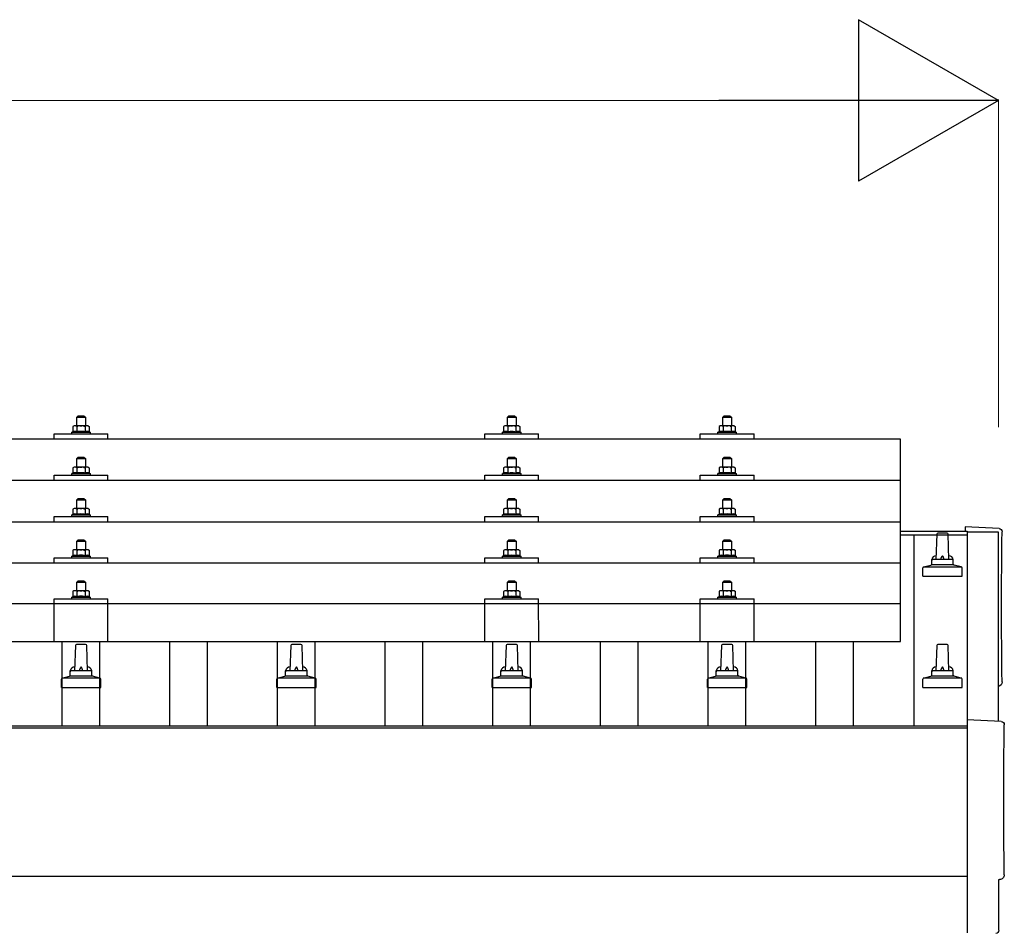
# Model space of a CAD drawing. Units: millimetres. Extents: x 0 to 25230, y 0 to 17820.
# Drawn here: x 5210 to 6124, y 5717 to 6563 of the extents above; entities that cross this region are included whole.
import ezdxf

# ---------------------------------------------------------------- set-up
doc = ezdxf.new("R2010")
doc.units = ezdxf.units.MM
for name, color, linetype, lineweight in [('YKK_13', 4, 'Continuous', 30), ('YKK_A1', 4, 'Continuous', 30), ('YKK_D', 6, 'Continuous', 13)]:
    doc.layers.add(name, color=color, linetype=linetype, lineweight=lineweight)

msp = doc.modelspace()

# ---------------------------------------------------------------- linework, layer by layer
at = {"layer": 'YKK_13'}
for p, q in [((5263.56, 6194.92), (5262.56, 6193.92)), ((5262.56, 6193.92), (5270.56, 6193.92)), ((5262.56, 6185.92), (5262.56, 6193.92)), ((5269.56, 6194.92), (5263.56, 6194.92)), ((5269.56, 6194.92), (5270.56, 6193.92)), ((5270.56, 6193.92), (5270.56, 6185.92)), ((5663.56, 6194.89), (5662.56, 6193.89)), ((5662.56, 6193.89), (5670.56, 6193.89)), ((5662.56, 6185.89), (5662.56, 6193.89)), ((5669.56, 6194.89), (5663.56, 6194.89)), ((5669.56, 6194.89), (5670.56, 6193.89)), ((5670.56, 6193.89), (5670.56, 6185.89)), ((5863.56, 6194.92), (5862.56, 6193.92)), ((5862.56, 6193.92), (5870.56, 6193.92)), ((5862.56, 6185.92), (5862.56, 6193.92)), ((5869.56, 6194.92), (5863.56, 6194.92)), ((5869.56, 6194.92), (5870.56, 6193.92)), ((5870.56, 6193.92), (5870.56, 6185.92)), ((5260.06, 6185.92), (5259.05, 6185.34)), ((5259.67, 6185.67), (5259.05, 6185.34)), ((5259.05, 6185.34), (5259.05, 6180.33)), ((5273.06, 6185.92), (5260.06, 6185.92)), ((5262.81, 6185.34), (5262.17, 6185.67)), ((5262.81, 6185.34), (5263.52, 6185.53)), ((5262.81, 6185.34), (5262.81, 6180.33)), ((5265.47, 6185.88), (5266.56, 6185.92)), ((5266.56, 6185.92), (5267.33, 6185.9)), ((5269.28, 6185.61), (5270.31, 6185.34)), ((5270.31, 6185.34), (5270.94, 6185.67)), ((5270.31, 6185.34), (5270.31, 6180.33)), ((5273.06, 6185.92), (5274.06, 6185.34)), ((5273.45, 6185.67), (5274.06, 6185.34)), ((5274.06, 6185.34), (5274.06, 6180.33)), ((5660.06, 6185.89), (5659.05, 6185.31)), ((5659.67, 6185.63), (5659.05, 6185.31)), ((5659.05, 6185.31), (5659.05, 6180.3)), ((5673.06, 6185.89), (5660.06, 6185.89)), ((5662.81, 6185.31), (5662.17, 6185.63)), ((5662.81, 6185.31), (5663.52, 6185.5)), ((5662.81, 6185.31), (5662.81, 6180.3)), ((5665.47, 6185.84), (5666.56, 6185.89)), ((5666.56, 6185.89), (5667.33, 6185.87)), ((5669.28, 6185.58), (5670.31, 6185.31)), ((5670.31, 6185.31), (5670.94, 6185.63)), ((5670.31, 6185.31), (5670.31, 6180.3)), ((5673.06, 6185.89), (5674.06, 6185.31)), ((5673.45, 6185.63), (5674.06, 6185.31)), ((5674.06, 6185.31), (5674.06, 6180.3)), ((5860.06, 6185.92), (5859.05, 6185.34)), ((5859.67, 6185.67), (5859.05, 6185.34)), ((5859.05, 6185.34), (5859.05, 6180.33)), ((5873.06, 6185.92), (5860.06, 6185.92)), ((5862.81, 6185.34), (5862.17, 6185.67)), ((5862.81, 6185.34), (5863.52, 6185.53)), ((5862.81, 6185.34), (5862.81, 6180.33)), ((5865.47, 6185.88), (5866.56, 6185.92)), ((5866.56, 6185.92), (5867.33, 6185.9)), ((5869.28, 6185.61), (5870.31, 6185.34)), ((5870.31, 6185.34), (5870.94, 6185.67)), ((5870.31, 6185.34), (5870.31, 6180.33)), ((5873.06, 6185.92), (5874.06, 6185.34)), ((5873.45, 6185.67), (5874.06, 6185.34)), ((5874.06, 6185.34), (5874.06, 6180.33)), ((6027.56, 6173.39), (4305.56, 6173.39)), ((5241.56, 6173.39), (5241.56, 6178.42)), ((5241.56, 6178.42), (5291.56, 6178.42)), ((5259.05, 6180.33), (5258.06, 6179.92)), ((5258.06, 6178.42), (5258.06, 6179.92)), ((5258.06, 6179.92), (5275.06, 6179.92)), ((5259.61, 6180.54), (5259.05, 6180.33)), ((5262.81, 6180.33), (5262.3, 6180.53)), ((5262.81, 6180.33), (5263.58, 6180.48)), ((5269.47, 6180.49), (5270.31, 6180.33)), ((5270.31, 6180.33), (5270.82, 6180.53)), ((5273.51, 6180.54), (5274.06, 6180.33)), ((5274.06, 6180.33), (5275.06, 6179.92)), ((5275.06, 6179.92), (5275.06, 6178.42)), ((5291.56, 6173.39), (5291.56, 6178.42)), ((5641.56, 6173.39), (5641.56, 6178.42)), ((5641.56, 6178.42), (5691.56, 6178.42)), ((5659.05, 6180.3), (5658.06, 6179.89)), ((5658.06, 6178.39), (5658.06, 6179.89)), ((5658.06, 6179.89), (5675.06, 6179.89)), ((5659.61, 6180.51), (5659.05, 6180.3)), ((5662.81, 6180.3), (5662.3, 6180.49)), ((5662.81, 6180.3), (5663.58, 6180.45)), ((5669.47, 6180.46), (5670.31, 6180.3)), ((5670.31, 6180.3), (5670.82, 6180.49)), ((5673.51, 6180.51), (5674.06, 6180.3)), ((5674.06, 6180.3), (5675.06, 6179.89)), ((5675.06, 6179.89), (5675.06, 6178.39)), ((5691.56, 6173.39), (5691.56, 6178.42)), ((5841.56, 6173.39), (5841.56, 6178.42)), ((5841.56, 6178.42), (5891.56, 6178.42)), ((5859.05, 6180.33), (5858.06, 6179.92)), ((5858.06, 6178.42), (5858.06, 6179.92)), ((5858.06, 6179.92), (5875.06, 6179.92)), ((5859.61, 6180.54), (5859.05, 6180.33)), ((5862.81, 6180.33), (5862.3, 6180.53)), ((5862.81, 6180.33), (5863.58, 6180.48)), ((5869.47, 6180.49), (5870.31, 6180.33)), ((5870.31, 6180.33), (5870.82, 6180.53)), ((5873.51, 6180.54), (5874.06, 6180.33)), ((5874.06, 6180.33), (5875.06, 6179.92)), ((5875.06, 6179.92), (5875.06, 6178.42)), ((5891.56, 6173.39), (5891.56, 6178.42)), ((6027.56, 5985.52), (6027.56, 6173.39)), ((5263.56, 6156.5), (5262.56, 6155.5)), ((5262.56, 6155.5), (5270.56, 6155.5)), ((5262.56, 6147.5), (5262.56, 6155.5)), ((5269.56, 6156.5), (5263.56, 6156.5)), ((5269.56, 6156.5), (5270.56, 6155.5)), ((5270.56, 6155.5), (5270.56, 6147.5)), ((5663.56, 6156.47), (5662.56, 6155.47)), ((5662.56, 6155.47), (5670.56, 6155.47)), ((5662.56, 6147.47), (5662.56, 6155.47)), ((5669.56, 6156.47), (5663.56, 6156.47)), ((5669.56, 6156.47), (5670.56, 6155.47)), ((5670.56, 6155.47), (5670.56, 6147.47)), ((5863.56, 6156.5), (5862.56, 6155.5)), ((5862.56, 6155.5), (5870.56, 6155.5)), ((5862.56, 6147.5), (5862.56, 6155.5)), ((5869.56, 6156.5), (5863.56, 6156.5)), ((5869.56, 6156.5), (5870.56, 6155.5)), ((5870.56, 6155.5), (5870.56, 6147.5)), ((5260.06, 6147.5), (5259.05, 6146.92)), ((5259.67, 6147.25), (5259.05, 6146.92)), ((5259.05, 6146.92), (5259.05, 6141.92)), ((5273.06, 6147.5), (5260.06, 6147.5)), ((5262.81, 6146.92), (5262.17, 6147.25)), ((5262.81, 6146.92), (5263.52, 6147.12)), ((5262.81, 6146.92), (5262.81, 6141.92)), ((5265.47, 6147.46), (5266.56, 6147.5)), ((5266.56, 6147.5), (5267.33, 6147.48)), ((5269.28, 6147.2), (5270.31, 6146.92)), ((5270.31, 6146.92), (5270.94, 6147.25)), ((5270.31, 6146.92), (5270.31, 6141.92)), ((5273.06, 6147.5), (5274.06, 6146.92)), ((5273.45, 6147.25), (5274.06, 6146.92)), ((5274.06, 6146.92), (5274.06, 6141.92)), ((5660.06, 6147.47), (5659.05, 6146.89)), ((5659.67, 6147.22), (5659.05, 6146.89)), ((5659.05, 6146.89), (5659.05, 6141.88)), ((5673.06, 6147.47), (5660.06, 6147.47)), ((5662.81, 6146.89), (5662.17, 6147.22)), ((5662.81, 6146.89), (5663.52, 6147.09)), ((5662.81, 6146.89), (5662.81, 6141.88)), ((5665.47, 6147.43), (5666.56, 6147.47)), ((5666.56, 6147.47), (5667.33, 6147.45)), ((5669.28, 6147.16), (5670.31, 6146.89)), ((5670.31, 6146.89), (5670.94, 6147.22)), ((5670.31, 6146.89), (5670.31, 6141.88)), ((5673.06, 6147.47), (5674.06, 6146.89)), ((5673.45, 6147.22), (5674.06, 6146.89)), ((5674.06, 6146.89), (5674.06, 6141.88)), ((5860.06, 6147.5), (5859.05, 6146.92)), ((5859.67, 6147.25), (5859.05, 6146.92)), ((5859.05, 6146.92), (5859.05, 6141.92)), ((5873.06, 6147.5), (5860.06, 6147.5)), ((5862.81, 6146.92), (5862.17, 6147.25)), ((5862.81, 6146.92), (5863.52, 6147.12)), ((5862.81, 6146.92), (5862.81, 6141.92)), ((5865.47, 6147.46), (5866.56, 6147.5)), ((5866.56, 6147.5), (5867.33, 6147.48)), ((5869.28, 6147.2), (5870.31, 6146.92)), ((5870.31, 6146.92), (5870.94, 6147.25)), ((5870.31, 6146.92), (5870.31, 6141.92)), ((5873.06, 6147.5), (5874.06, 6146.92)), ((5873.45, 6147.25), (5874.06, 6146.92)), ((5874.06, 6146.92), (5874.06, 6141.92)), ((5241.56, 6134.97), (5241.56, 6140)), ((5241.56, 6140), (5291.56, 6140)), ((5259.05, 6141.92), (5258.06, 6141.5)), ((5258.06, 6140), (5258.06, 6141.5)), ((5258.06, 6141.5), (5275.06, 6141.5)), ((5259.61, 6142.12), (5259.05, 6141.92)), ((5262.81, 6141.92), (5262.3, 6142.11)), ((5262.81, 6141.92), (5263.58, 6142.07)), ((5269.47, 6142.08), (5270.31, 6141.92)), ((5270.31, 6141.92), (5270.82, 6142.11)), ((5273.51, 6142.12), (5274.06, 6141.92)), ((5274.06, 6141.92), (5275.06, 6141.5)), ((5275.06, 6141.5), (5275.06, 6140)), ((5291.56, 6134.97), (5291.56, 6140)), ((5641.56, 6134.97), (5641.56, 6140)), ((5641.56, 6140), (5691.56, 6140)), ((5659.05, 6141.88), (5658.06, 6141.47)), ((5658.06, 6139.97), (5658.06, 6141.47)), ((5658.06, 6141.47), (5675.06, 6141.47)), ((5659.61, 6142.09), (5659.05, 6141.88)), ((5662.81, 6141.88), (5662.3, 6142.08)), ((5662.81, 6141.88), (5663.58, 6142.03)), ((5669.47, 6142.05), (5670.31, 6141.88)), ((5670.31, 6141.88), (5670.82, 6142.08)), ((5673.51, 6142.09), (5674.06, 6141.88)), ((5674.06, 6141.88), (5675.06, 6141.47)), ((5675.06, 6141.47), (5675.06, 6139.97)), ((5691.56, 6134.97), (5691.56, 6140)), ((5841.56, 6134.97), (5841.56, 6140)), ((5841.56, 6140), (5891.56, 6140)), ((5859.05, 6141.92), (5858.06, 6141.5)), ((5858.06, 6140), (5858.06, 6141.5)), ((5858.06, 6141.5), (5875.06, 6141.5)), ((5859.61, 6142.12), (5859.05, 6141.92)), ((5862.81, 6141.92), (5862.3, 6142.11)), ((5862.81, 6141.92), (5863.58, 6142.07)), ((5869.47, 6142.08), (5870.31, 6141.92)), ((5870.31, 6141.92), (5870.82, 6142.11)), ((5873.51, 6142.12), (5874.06, 6141.92)), ((5874.06, 6141.92), (5875.06, 6141.5)), ((5875.06, 6141.5), (5875.06, 6140)), ((5891.56, 6134.97), (5891.56, 6140)), ((6027.56, 6134.97), (4305.56, 6134.97)), ((5263.56, 6118.16), (5262.56, 6117.16)), ((5269.56, 6118.16), (5263.56, 6118.16)), ((5269.56, 6118.16), (5270.56, 6117.16)), ((5663.56, 6118.13), (5662.56, 6117.13)), ((5669.56, 6118.13), (5663.56, 6118.13)), ((5669.56, 6118.13), (5670.56, 6117.13)), ((5863.56, 6118.16), (5862.56, 6117.16)), ((5869.56, 6118.16), (5863.56, 6118.16)), ((5869.56, 6118.16), (5870.56, 6117.16)), ((5260.06, 6109.16), (5259.05, 6108.58)), ((5259.67, 6108.9), (5259.05, 6108.58)), ((5259.05, 6108.58), (5259.05, 6103.57)), ((5273.06, 6109.16), (5260.06, 6109.16)), ((5262.81, 6108.58), (5262.17, 6108.91)), ((5262.56, 6117.16), (5270.56, 6117.16)), ((5262.56, 6109.16), (5262.56, 6117.16)), ((5262.81, 6108.58), (5263.52, 6108.77)), ((5262.81, 6108.58), (5262.81, 6103.57)), ((5265.47, 6109.11), (5266.56, 6109.16)), ((5266.56, 6109.16), (5267.33, 6109.14)), ((5269.28, 6108.85), (5270.31, 6108.58)), ((5270.31, 6108.58), (5270.94, 6108.91)), ((5270.31, 6108.58), (5270.31, 6103.57)), ((5270.56, 6117.16), (5270.56, 6109.16)), ((5273.06, 6109.16), (5274.06, 6108.58)), ((5273.45, 6108.9), (5274.06, 6108.58)), ((5274.06, 6108.58), (5274.06, 6103.57)), ((5660.06, 6109.13), (5659.05, 6108.55)), ((5659.67, 6108.87), (5659.05, 6108.55)), ((5659.05, 6108.55), (5659.05, 6103.54)), ((5673.06, 6109.13), (5660.06, 6109.13)), ((5662.81, 6108.55), (5662.17, 6108.87)), ((5662.56, 6117.13), (5670.56, 6117.13)), ((5662.56, 6109.13), (5662.56, 6117.13)), ((5662.81, 6108.55), (5663.52, 6108.74)), ((5662.81, 6108.55), (5662.81, 6103.54)), ((5665.47, 6109.08), (5666.56, 6109.13)), ((5666.56, 6109.13), (5667.33, 6109.11)), ((5669.28, 6108.82), (5670.31, 6108.55)), ((5670.31, 6108.55), (5670.94, 6108.87)), ((5670.31, 6108.55), (5670.31, 6103.54)), ((5670.56, 6117.13), (5670.56, 6109.13)), ((5673.06, 6109.13), (5674.06, 6108.55)), ((5673.45, 6108.87), (5674.06, 6108.55)), ((5674.06, 6108.55), (5674.06, 6103.54)), ((5860.06, 6109.16), (5859.05, 6108.58)), ((5859.67, 6108.9), (5859.05, 6108.58)), ((5859.05, 6108.58), (5859.05, 6103.57)), ((5873.06, 6109.16), (5860.06, 6109.16)), ((5862.81, 6108.58), (5862.17, 6108.91)), ((5862.56, 6117.16), (5870.56, 6117.16)), ((5862.56, 6109.16), (5862.56, 6117.16)), ((5862.81, 6108.58), (5863.52, 6108.77)), ((5862.81, 6108.58), (5862.81, 6103.57)), ((5865.47, 6109.11), (5866.56, 6109.16)), ((5866.56, 6109.16), (5867.33, 6109.14)), ((5869.28, 6108.85), (5870.31, 6108.58)), ((5870.31, 6108.58), (5870.94, 6108.91)), ((5870.31, 6108.58), (5870.31, 6103.57)), ((5870.56, 6117.16), (5870.56, 6109.16)), ((5873.06, 6109.16), (5874.06, 6108.58)), ((5873.45, 6108.9), (5874.06, 6108.58)), ((5874.06, 6108.58), (5874.06, 6103.57)), ((5241.56, 6096.63), (5241.56, 6101.66)), ((5241.56, 6101.66), (5291.56, 6101.66)), ((5259.05, 6103.57), (5258.06, 6103.16)), ((5258.06, 6101.66), (5258.06, 6103.16)), ((5258.06, 6103.16), (5275.06, 6103.16)), ((5259.61, 6103.78), (5259.05, 6103.57)), ((5262.81, 6103.57), (5262.3, 6103.76)), ((5262.81, 6103.57), (5263.58, 6103.72)), ((5269.47, 6103.73), (5270.31, 6103.57)), ((5270.31, 6103.57), (5270.82, 6103.76)), ((5273.51, 6103.78), (5274.06, 6103.57)), ((5274.06, 6103.57), (5275.06, 6103.16)), ((5275.06, 6103.16), (5275.06, 6101.66)), ((5291.56, 6096.63), (5291.56, 6101.66)), ((5641.56, 6096.63), (5641.56, 6101.66)), ((5641.56, 6101.66), (5691.56, 6101.66)), ((5659.05, 6103.54), (5658.06, 6103.13)), ((5658.06, 6101.63), (5658.06, 6103.13)), ((5658.06, 6103.13), (5675.06, 6103.13)), ((5659.61, 6103.75), (5659.05, 6103.54)), ((5662.81, 6103.54), (5662.3, 6103.73)), ((5662.81, 6103.54), (5663.58, 6103.69)), ((5669.47, 6103.7), (5670.31, 6103.54)), ((5670.31, 6103.54), (5670.82, 6103.73)), ((5673.51, 6103.75), (5674.06, 6103.54)), ((5674.06, 6103.54), (5675.06, 6103.13)), ((5675.06, 6103.13), (5675.06, 6101.63)), ((5691.56, 6096.63), (5691.56, 6101.66)), ((5841.56, 6096.63), (5841.56, 6101.66)), ((5841.56, 6101.66), (5891.56, 6101.66)), ((5859.05, 6103.57), (5858.06, 6103.16)), ((5858.06, 6101.66), (5858.06, 6103.16)), ((5858.06, 6103.16), (5875.06, 6103.16)), ((5859.61, 6103.78), (5859.05, 6103.57)), ((5862.81, 6103.57), (5862.3, 6103.76)), ((5862.81, 6103.57), (5863.58, 6103.72)), ((5869.47, 6103.73), (5870.31, 6103.57)), ((5870.31, 6103.57), (5870.82, 6103.76)), ((5873.51, 6103.78), (5874.06, 6103.57)), ((5874.06, 6103.57), (5875.06, 6103.16)), ((5875.06, 6103.16), (5875.06, 6101.66)), ((5891.56, 6096.63), (5891.56, 6101.66)), ((4305.56, 6096.63), (6027.56, 6096.63)), ((6119.13, 6090.5), (6087.56, 6092.15)), ((6087.56, 6092.15), (6087.56, 6088.1)), ((6061.29, 6085.22), (6060.56, 6061.69)), ((6070.83, 6086.19), (6062.29, 6086.19)), ((6072.56, 6061.69), (6071.83, 6085.22)), ((5263.56, 6079.81), (5262.56, 6078.81)), ((5262.56, 6078.81), (5270.56, 6078.81)), ((5262.56, 6070.81), (5262.56, 6078.81)), ((5269.56, 6079.81), (5263.56, 6079.81)), ((5269.56, 6079.81), (5270.56, 6078.81)), ((5270.56, 6078.81), (5270.56, 6070.81)), ((5663.56, 6079.78), (5662.56, 6078.78)), ((5662.56, 6078.78), (5670.56, 6078.78)), ((5662.56, 6070.78), (5662.56, 6078.78)), ((5669.56, 6079.78), (5663.56, 6079.78)), ((5669.56, 6079.78), (5670.56, 6078.78)), ((5670.56, 6078.78), (5670.56, 6070.78)), ((5863.56, 6079.81), (5862.56, 6078.81)), ((5862.56, 6078.81), (5870.56, 6078.81)), ((5862.56, 6070.81), (5862.56, 6078.81)), ((5869.56, 6079.81), (5863.56, 6079.81)), ((5869.56, 6079.81), (5870.56, 6078.81)), ((5870.56, 6078.81), (5870.56, 6070.81)), ((5241.56, 6058.28), (5241.56, 6063.31)), ((5241.56, 6063.31), (5291.56, 6063.31)), ((5259.05, 6065.22), (5258.06, 6064.81)), ((5258.06, 6063.31), (5258.06, 6064.81)), ((5258.06, 6064.81), (5275.06, 6064.81)), ((5260.06, 6070.81), (5259.05, 6070.23)), ((5259.67, 6070.56), (5259.05, 6070.23)), ((5259.05, 6070.23), (5259.05, 6065.22)), ((5259.61, 6065.43), (5259.05, 6065.22)), ((5273.06, 6070.81), (5260.06, 6070.81)), ((5262.81, 6070.23), (5262.17, 6070.56)), ((5262.81, 6065.22), (5262.3, 6065.42)), ((5262.81, 6070.23), (5263.52, 6070.43)), ((5262.81, 6070.23), (5262.81, 6065.22)), ((5262.81, 6065.22), (5263.58, 6065.37)), ((5265.47, 6070.77), (5266.56, 6070.81)), ((5266.56, 6070.81), (5267.33, 6070.79)), ((5269.28, 6070.5), (5270.31, 6070.23)), ((5269.47, 6065.39), (5270.31, 6065.22)), ((5270.31, 6070.23), (5270.94, 6070.56)), ((5270.31, 6070.23), (5270.31, 6065.22)), ((5270.31, 6065.22), (5270.82, 6065.42)), ((5273.06, 6070.81), (5274.06, 6070.23)), ((5273.45, 6070.56), (5274.06, 6070.23)), ((5273.51, 6065.43), (5274.06, 6065.22)), ((5274.06, 6070.23), (5274.06, 6065.22)), ((5274.06, 6065.22), (5275.06, 6064.81)), ((5275.06, 6064.81), (5275.06, 6063.31)), ((5291.56, 6058.28), (5291.56, 6063.31)), ((5641.56, 6058.28), (5641.56, 6063.31)), ((5641.56, 6063.31), (5691.56, 6063.31)), ((5659.05, 6065.19), (5658.06, 6064.78)), ((5658.06, 6063.28), (5658.06, 6064.78)), ((5658.06, 6064.78), (5675.06, 6064.78)), ((5660.06, 6070.78), (5659.05, 6070.2)), ((5659.67, 6070.53), (5659.05, 6070.2)), ((5659.05, 6070.2), (5659.05, 6065.19)), ((5659.61, 6065.4), (5659.05, 6065.19)), ((5673.06, 6070.78), (5660.06, 6070.78)), ((5662.81, 6070.2), (5662.17, 6070.53)), ((5662.81, 6065.19), (5662.3, 6065.39)), ((5662.81, 6070.2), (5663.52, 6070.4)), ((5662.81, 6070.2), (5662.81, 6065.19)), ((5662.81, 6065.19), (5663.58, 6065.34)), ((5665.47, 6070.74), (5666.56, 6070.78)), ((5666.56, 6070.78), (5667.33, 6070.76)), ((5669.28, 6070.47), (5670.31, 6070.2)), ((5669.47, 6065.36), (5670.31, 6065.19)), ((5670.31, 6070.2), (5670.94, 6070.53)), ((5670.31, 6070.2), (5670.31, 6065.19)), ((5670.31, 6065.19), (5670.82, 6065.39)), ((5673.06, 6070.78), (5674.06, 6070.2)), ((5673.45, 6070.53), (5674.06, 6070.2)), ((5673.51, 6065.4), (5674.06, 6065.19)), ((5674.06, 6070.2), (5674.06, 6065.19)), ((5674.06, 6065.19), (5675.06, 6064.78)), ((5675.06, 6064.78), (5675.06, 6063.28)), ((5691.56, 6058.28), (5691.56, 6063.31)), ((5841.56, 6058.28), (5841.56, 6063.31)), ((5841.56, 6063.31), (5891.56, 6063.31)), ((5859.05, 6065.22), (5858.06, 6064.81)), ((5858.06, 6063.31), (5858.06, 6064.81)), ((5858.06, 6064.81), (5875.06, 6064.81)), ((5860.06, 6070.81), (5859.05, 6070.23)), ((5859.67, 6070.56), (5859.05, 6070.23)), ((5859.05, 6070.23), (5859.05, 6065.22)), ((5859.61, 6065.43), (5859.05, 6065.22)), ((5873.06, 6070.81), (5860.06, 6070.81)), ((5862.81, 6070.23), (5862.17, 6070.56)), ((5862.81, 6065.22), (5862.3, 6065.42)), ((5862.81, 6070.23), (5863.52, 6070.43)), ((5862.81, 6070.23), (5862.81, 6065.22)), ((5862.81, 6065.22), (5863.58, 6065.37)), ((5865.47, 6070.77), (5866.56, 6070.81)), ((5866.56, 6070.81), (5867.33, 6070.79)), ((5869.28, 6070.5), (5870.31, 6070.23)), ((5869.47, 6065.39), (5870.31, 6065.22)), ((5870.31, 6070.23), (5870.94, 6070.56)), ((5870.31, 6070.23), (5870.31, 6065.22)), ((5870.31, 6065.22), (5870.82, 6065.42)), ((5873.06, 6070.81), (5874.06, 6070.23)), ((5873.45, 6070.56), (5874.06, 6070.23)), ((5873.51, 6065.43), (5874.06, 6065.22)), ((5874.06, 6070.23), (5874.06, 6065.22)), ((5874.06, 6065.22), (5875.06, 6064.81)), ((5875.06, 6064.81), (5875.06, 6063.31)), ((5891.56, 6058.28), (5891.56, 6063.31)), ((6027.56, 6058.28), (4305.56, 6058.28)), ((6048.31, 6046.19), (6048.31, 6053.91)), ((6084.43, 6054.69), (6048.69, 6054.69)), ((6049.07, 6054.88), (6055.8, 6056.51)), ((6076.94, 6056.69), (6056.18, 6056.69)), ((6056.56, 6057.48), (6056.56, 6061.69)), ((6075.56, 6061.69), (6057.56, 6061.69)), ((6076.56, 6057.48), (6076.56, 6061.69)), ((6084.05, 6054.88), (6077.32, 6056.51)), ((6084.81, 6046.19), (6084.81, 6053.91)), ((6048.31, 6046.19), (6084.81, 6046.19)), ((5263.56, 6041.73), (5262.56, 6040.73)), ((5262.56, 6040.73), (5270.56, 6040.73)), ((5262.56, 6032.73), (5262.56, 6040.73)), ((5269.56, 6041.73), (5263.56, 6041.73)), ((5269.56, 6041.73), (5270.56, 6040.73)), ((5270.56, 6040.73), (5270.56, 6032.73)), ((5663.56, 6041.7), (5662.56, 6040.7)), ((5662.56, 6040.7), (5670.56, 6040.7)), ((5662.56, 6032.7), (5662.56, 6040.7)), ((5669.56, 6041.7), (5663.56, 6041.7)), ((5669.56, 6041.7), (5670.56, 6040.7)), ((5670.56, 6040.7), (5670.56, 6032.7)), ((5863.56, 6041.73), (5862.56, 6040.73)), ((5862.56, 6040.73), (5870.56, 6040.73)), ((5862.56, 6032.73), (5862.56, 6040.73)), ((5869.56, 6041.73), (5863.56, 6041.73)), ((5869.56, 6041.73), (5870.56, 6040.73)), ((5870.56, 6040.73), (5870.56, 6032.73)), ((5259.05, 6027.14), (5258.06, 6026.73)), ((5258.06, 6025.23), (5258.06, 6026.73)), ((5258.06, 6026.73), (5275.06, 6026.73)), ((5260.06, 6032.73), (5259.05, 6032.15)), ((5259.67, 6032.47), (5259.05, 6032.15)), ((5259.05, 6032.15), (5259.05, 6027.14)), ((5259.61, 6027.35), (5259.05, 6027.14)), ((5273.06, 6032.73), (5260.06, 6032.73)), ((5262.81, 6032.15), (5262.17, 6032.47)), ((5262.81, 6027.14), (5262.3, 6027.33)), ((5262.81, 6032.15), (5263.52, 6032.34)), ((5262.81, 6032.15), (5262.81, 6027.14)), ((5262.81, 6027.14), (5263.58, 6027.29)), ((5265.47, 6032.68), (5266.56, 6032.73)), ((5266.56, 6032.73), (5267.33, 6032.71)), ((5269.28, 6032.42), (5270.31, 6032.15)), ((5269.47, 6027.3), (5270.31, 6027.14)), ((5270.31, 6032.15), (5270.94, 6032.47)), ((5270.31, 6032.15), (5270.31, 6027.14)), ((5270.31, 6027.14), (5270.82, 6027.33)), ((5273.06, 6032.73), (5274.06, 6032.15)), ((5273.45, 6032.47), (5274.06, 6032.15)), ((5273.51, 6027.35), (5274.06, 6027.14)), ((5274.06, 6032.15), (5274.06, 6027.14)), ((5274.06, 6027.14), (5275.06, 6026.73)), ((5275.06, 6026.73), (5275.06, 6025.23)), ((5659.05, 6027.11), (5658.06, 6026.7)), ((5658.06, 6025.2), (5658.06, 6026.7)), ((5658.06, 6026.7), (5675.06, 6026.7)), ((5660.06, 6032.7), (5659.05, 6032.11)), ((5659.67, 6032.44), (5659.05, 6032.11)), ((5659.05, 6032.11), (5659.05, 6027.11)), ((5659.61, 6027.32), (5659.05, 6027.11)), ((5673.06, 6032.7), (5660.06, 6032.7)), ((5662.81, 6032.11), (5662.17, 6032.44)), ((5662.81, 6027.11), (5662.3, 6027.3)), ((5662.81, 6032.11), (5663.52, 6032.31)), ((5662.81, 6032.11), (5662.81, 6027.11)), ((5662.81, 6027.11), (5663.58, 6027.26)), ((5665.47, 6032.65), (5666.56, 6032.7)), ((5666.56, 6032.7), (5667.33, 6032.68)), ((5669.28, 6032.39), (5670.31, 6032.11)), ((5669.47, 6027.27), (5670.31, 6027.11)), ((5670.31, 6032.11), (5670.94, 6032.44)), ((5670.31, 6032.11), (5670.31, 6027.11)), ((5670.31, 6027.11), (5670.82, 6027.3)), ((5673.06, 6032.7), (5674.06, 6032.11)), ((5673.45, 6032.44), (5674.06, 6032.11)), ((5673.51, 6027.32), (5674.06, 6027.11)), ((5674.06, 6032.11), (5674.06, 6027.11)), ((5674.06, 6027.11), (5675.06, 6026.7)), ((5675.06, 6026.7), (5675.06, 6025.2)), ((5859.05, 6027.14), (5858.06, 6026.73)), ((5858.06, 6025.23), (5858.06, 6026.73)), ((5858.06, 6026.73), (5875.06, 6026.73)), ((5860.06, 6032.73), (5859.05, 6032.15)), ((5859.67, 6032.47), (5859.05, 6032.15)), ((5859.05, 6032.15), (5859.05, 6027.14)), ((5859.61, 6027.35), (5859.05, 6027.14)), ((5873.06, 6032.73), (5860.06, 6032.73)), ((5862.81, 6032.15), (5862.17, 6032.47)), ((5862.81, 6027.14), (5862.3, 6027.33)), ((5862.81, 6032.15), (5863.52, 6032.34)), ((5862.81, 6032.15), (5862.81, 6027.14)), ((5862.81, 6027.14), (5863.58, 6027.29)), ((5865.47, 6032.68), (5866.56, 6032.73)), ((5866.56, 6032.73), (5867.33, 6032.71)), ((5869.28, 6032.42), (5870.31, 6032.15)), ((5869.47, 6027.3), (5870.31, 6027.14)), ((5870.31, 6032.15), (5870.94, 6032.47)), ((5870.31, 6032.15), (5870.31, 6027.14)), ((5870.31, 6027.14), (5870.82, 6027.33)), ((5873.06, 6032.73), (5874.06, 6032.15)), ((5873.45, 6032.47), (5874.06, 6032.15)), ((5873.51, 6027.35), (5874.06, 6027.14)), ((5874.06, 6032.15), (5874.06, 6027.14)), ((5874.06, 6027.14), (5875.06, 6026.73)), ((5875.06, 6026.73), (5875.06, 6025.23)), ((6027.56, 6020.52), (4305.56, 6020.52)), ((5241.56, 5985.52), (5241.56, 6025.23)), ((5241.56, 6025.23), (5291.56, 6025.23)), ((5291.57, 5985.52), (5291.56, 6025.23)), ((5641.56, 5985.52), (5641.56, 6025.23)), ((5641.56, 6025.23), (5691.56, 6025.23)), ((5691.57, 5985.52), (5691.56, 6025.23)), ((5841.56, 5985.52), (5841.56, 6025.23)), ((5841.56, 6025.23), (5891.56, 6025.23)), ((5891.57, 5985.52), (5891.56, 6025.23)), ((4305.56, 5985.52), (6027.56, 5985.52)), ((5261.29, 5981.88), (5260.56, 5958.36)), ((5270.83, 5982.86), (5262.29, 5982.86)), ((5272.56, 5958.36), (5271.83, 5981.88)), ((5461.29, 5981.88), (5460.56, 5958.36)), ((5470.83, 5982.86), (5462.29, 5982.86)), ((5472.56, 5958.36), (5471.83, 5981.88)), ((5661.29, 5981.88), (5660.56, 5958.36)), ((5670.83, 5982.86), (5662.29, 5982.86)), ((5672.56, 5958.36), (5671.83, 5981.88)), ((5861.29, 5981.88), (5860.56, 5958.36)), ((5870.83, 5982.86), (5862.29, 5982.86)), ((5872.56, 5958.36), (5871.83, 5981.88)), ((6061.29, 5981.88), (6060.56, 5958.36)), ((6070.83, 5982.86), (6062.29, 5982.86)), ((6072.56, 5958.36), (6071.83, 5981.88)), ((5249.07, 5951.55), (5255.8, 5953.17)), ((5276.94, 5953.36), (5256.18, 5953.36)), ((5256.56, 5954.15), (5256.56, 5958.36)), ((5275.56, 5958.36), (5257.56, 5958.36)), ((5276.56, 5954.15), (5276.56, 5958.36)), ((5284.05, 5951.55), (5277.32, 5953.17)), ((5449.07, 5951.55), (5455.8, 5953.17)), ((5476.94, 5953.36), (5456.18, 5953.36)), ((5456.56, 5954.15), (5456.56, 5958.36)), ((5475.56, 5958.36), (5457.56, 5958.36)), ((5476.56, 5954.15), (5476.56, 5958.36)), ((5484.05, 5951.55), (5477.32, 5953.17)), ((5649.07, 5951.55), (5655.8, 5953.17)), ((5676.94, 5953.36), (5656.18, 5953.36)), ((5656.56, 5954.15), (5656.56, 5958.36)), ((5675.56, 5958.36), (5657.56, 5958.36)), ((5676.56, 5954.15), (5676.56, 5958.36)), ((5684.05, 5951.55), (5677.32, 5953.17)), ((5849.07, 5951.55), (5855.8, 5953.17)), ((5876.94, 5953.36), (5856.18, 5953.36)), ((5856.56, 5954.15), (5856.56, 5958.36)), ((5875.56, 5958.36), (5857.56, 5958.36)), ((5876.56, 5954.15), (5876.56, 5958.36)), ((5884.05, 5951.55), (5877.32, 5953.17)), ((6049.07, 5951.55), (6055.8, 5953.17)), ((6076.94, 5953.36), (6056.18, 5953.36)), ((6056.56, 5954.15), (6056.56, 5958.36)), ((6075.56, 5958.36), (6057.56, 5958.36)), ((6076.56, 5954.15), (6076.56, 5958.36)), ((6084.05, 5951.55), (6077.32, 5953.17)), ((5248.31, 5942.86), (5248.31, 5950.57)), ((5284.43, 5951.36), (5248.69, 5951.36)), ((5284.81, 5942.86), (5284.81, 5950.57)), ((5448.31, 5942.86), (5448.31, 5950.57)), ((5484.43, 5951.36), (5448.69, 5951.36)), ((5484.81, 5942.86), (5484.81, 5950.57)), ((5648.31, 5942.86), (5648.31, 5950.57)), ((5684.43, 5951.36), (5648.69, 5951.36)), ((5684.81, 5942.86), (5684.81, 5950.57)), ((5848.31, 5942.86), (5848.31, 5950.57)), ((5884.43, 5951.36), (5848.69, 5951.36)), ((5884.81, 5942.86), (5884.81, 5950.57)), ((6048.31, 5942.86), (6048.31, 5950.57)), ((6084.43, 5951.36), (6048.69, 5951.36)), ((6084.81, 5942.86), (6084.81, 5950.57)), ((5248.31, 5942.86), (5284.81, 5942.86)), ((5448.31, 5942.86), (5484.81, 5942.86)), ((5648.31, 5942.86), (5684.81, 5942.86)), ((5848.31, 5942.86), (5884.81, 5942.86)), ((6048.31, 5942.86), (6084.81, 5942.86)), ((6121.13, 5911.18), (6089.56, 5912.83)), ((6089.56, 5912.83), (6089.56, 5714.98)), ((6118.95, 5717.33), (6118.95, 5764.36)), ((6118.95, 5764.36), (6119.55, 5764.36))]:
    msp.add_line(p, q, dxfattribs=at)
for centre, radius, start, end in [((5260.92, 6182.71), 3.21, 67.05957, 113.02699), ((5266.42, 6174.72), 11.2, 94.90169, 105.01379), ((5266.63, 6174.41), 11.52, 76.67416, 86.48231), ((5272.2, 6182.71), 3.21, 66.97301, 112.94043), ((5660.92, 6182.68), 3.21, 67.05957, 113.02699), ((5666.42, 6174.68), 11.2, 94.90169, 105.01379), ((5666.63, 6174.37), 11.52, 76.67416, 86.48231), ((5672.2, 6182.68), 3.21, 66.97301, 112.94043), ((5860.92, 6182.71), 3.21, 67.05957, 113.02699), ((5866.42, 6174.72), 11.2, 94.90169, 105.01379), ((5866.63, 6174.41), 11.52, 76.67416, 86.48231), ((5872.2, 6182.71), 3.21, 66.97301, 112.94043), ((5260.93, 6176.51), 4.24, 71.22714, 108.2137), ((5266.56, 6163.92), 16.83, 80.0406, 100.21913), ((5272.19, 6176.51), 4.24, 71.7863, 108.77286), ((5660.93, 6176.48), 4.24, 71.22714, 108.2137), ((5666.56, 6163.89), 16.83, 80.0406, 100.21913), ((5672.19, 6176.48), 4.24, 71.7863, 108.77286), ((5860.93, 6176.51), 4.24, 71.22714, 108.2137), ((5866.56, 6163.92), 16.83, 80.0406, 100.21913), ((5872.19, 6176.51), 4.24, 71.7863, 108.77286), ((5260.92, 6144.29), 3.21, 67.05957, 113.02699), ((5266.42, 6136.3), 11.2, 94.90169, 105.01379), ((5266.63, 6135.99), 11.52, 76.67416, 86.48231), ((5272.2, 6144.29), 3.21, 66.97301, 112.94043), ((5660.92, 6144.26), 3.21, 67.05957, 113.02699), ((5666.42, 6136.27), 11.2, 94.90169, 105.01379), ((5666.63, 6135.96), 11.52, 76.67416, 86.48231), ((5672.2, 6144.26), 3.21, 66.97301, 112.94043), ((5860.92, 6144.29), 3.21, 67.05957, 113.02699), ((5866.42, 6136.3), 11.2, 94.90169, 105.01379), ((5866.63, 6135.99), 11.52, 76.67416, 86.48231), ((5872.2, 6144.29), 3.21, 66.97301, 112.94043), ((5260.93, 6138.1), 4.24, 71.22714, 108.2137), ((5266.56, 6125.51), 16.83, 80.0406, 100.21913), ((5272.19, 6138.1), 4.24, 71.7863, 108.77286), ((5660.93, 6138.06), 4.24, 71.22714, 108.2137), ((5666.56, 6125.47), 16.83, 80.0406, 100.21913), ((5672.19, 6138.06), 4.24, 71.7863, 108.77286), ((5860.93, 6138.1), 4.24, 71.22714, 108.2137), ((5866.56, 6125.51), 16.83, 80.0406, 100.21913), ((5872.19, 6138.1), 4.24, 71.7863, 108.77286), ((5260.92, 6105.95), 3.21, 67.05957, 113.02699), ((5266.42, 6097.95), 11.2, 94.90169, 105.01379), ((5266.63, 6097.64), 11.52, 76.67416, 86.48231), ((5272.2, 6105.95), 3.21, 66.97301, 112.94043), ((5660.92, 6105.92), 3.21, 67.05957, 113.02699), ((5666.42, 6097.92), 11.2, 94.90169, 105.01379), ((5666.63, 6097.61), 11.52, 76.67416, 86.48231), ((5672.2, 6105.92), 3.21, 66.97301, 112.94043), ((5860.92, 6105.95), 3.21, 67.05957, 113.02699), ((5866.42, 6097.95), 11.2, 94.90169, 105.01379), ((5866.63, 6097.64), 11.52, 76.67416, 86.48231), ((5872.2, 6105.95), 3.21, 66.97301, 112.94043), ((5260.93, 6099.75), 4.24, 71.22714, 108.2137), ((5266.56, 6087.16), 16.83, 80.0406, 100.21913), ((5272.19, 6099.75), 4.24, 71.7863, 108.77286), ((5660.93, 6099.72), 4.24, 71.22714, 108.2137), ((5666.56, 6087.13), 16.83, 80.0406, 100.21913), ((5672.19, 6099.72), 4.24, 71.7863, 108.77286), ((5860.93, 6099.75), 4.24, 71.22714, 108.2137), ((5866.56, 6087.16), 16.83, 80.0406, 100.21913), ((5872.19, 6099.75), 4.24, 71.7863, 108.77286), ((6062.29, 6085.19), 1, 90, 178.60509), ((6070.83, 6085.19), 1, 1.39491, 90), ((5260.93, 6061.4), 4.24, 71.22714, 108.2137), ((5260.92, 6067.6), 3.21, 67.05957, 113.02699), ((5266.42, 6059.61), 11.2, 94.90169, 105.01379), ((5266.56, 6048.82), 16.83, 80.0406, 100.21913), ((5266.63, 6059.3), 11.52, 76.67416, 86.48231), ((5272.19, 6061.4), 4.24, 71.7863, 108.77286), ((5272.2, 6067.6), 3.21, 66.97301, 112.94043), ((5660.93, 6061.37), 4.24, 71.22714, 108.2137), ((5660.92, 6067.57), 3.21, 67.05957, 113.02699), ((5666.42, 6059.58), 11.2, 94.90169, 105.01379), ((5666.56, 6048.78), 16.83, 80.0406, 100.21913), ((5666.63, 6059.27), 11.52, 76.67416, 86.48231), ((5672.19, 6061.37), 4.24, 71.7863, 108.77286), ((5672.2, 6067.57), 3.21, 66.97301, 112.94043), ((5860.93, 6061.4), 4.24, 71.22714, 108.2137), ((5860.92, 6067.6), 3.21, 67.05957, 113.02699), ((5866.42, 6059.61), 11.2, 94.90169, 105.01379), ((5866.56, 6048.82), 16.83, 80.0406, 100.21913), ((5866.63, 6059.3), 11.52, 76.67416, 86.48231), ((5872.19, 6061.4), 4.24, 71.7863, 108.77286), ((5872.2, 6067.6), 3.21, 66.97301, 112.94043), ((6060.64, 6061.06), 4.13, 90, 171.17633), ((6069.89, 6061.69), 4.83, 133.60282, 180), ((6063.23, 6061.69), 4.83, 0, 46.39718), ((6072.47, 6061.06), 4.13, 8.82367, 90), ((6049.31, 6053.91), 1, 103.62699, 180), ((6055.56, 6057.48), 1, 283.62699, 0), ((6057.56, 6060.69), 1, 90, 180), ((6075.56, 6060.69), 1, 0, 90), ((6077.56, 6057.48), 1, 180, 256.37301), ((6083.81, 6053.91), 1, 0, 76.37301), ((5260.93, 6023.32), 4.24, 71.22714, 108.2137), ((5260.92, 6029.52), 3.21, 67.05957, 113.02699), ((5266.42, 6021.52), 11.2, 94.90169, 105.01379), ((5266.56, 6010.73), 16.83, 80.0406, 100.21913), ((5266.63, 6021.21), 11.52, 76.67416, 86.48231), ((5272.19, 6023.32), 4.24, 71.7863, 108.77286), ((5272.2, 6029.52), 3.21, 66.97301, 112.94043), ((5660.93, 6023.29), 4.24, 71.22714, 108.2137), ((5660.92, 6029.48), 3.21, 67.05957, 113.02699), ((5666.42, 6021.49), 11.2, 94.90169, 105.01379), ((5666.56, 6010.7), 16.83, 80.0406, 100.21913), ((5666.63, 6021.18), 11.52, 76.67416, 86.48231), ((5672.19, 6023.29), 4.24, 71.7863, 108.77286), ((5672.2, 6029.48), 3.21, 66.97301, 112.94043), ((5860.93, 6023.32), 4.24, 71.22714, 108.2137), ((5860.92, 6029.52), 3.21, 67.05957, 113.02699), ((5866.42, 6021.52), 11.2, 94.90169, 105.01379), ((5866.56, 6010.73), 16.83, 80.0406, 100.21913), ((5866.63, 6021.21), 11.52, 76.67416, 86.48231), ((5872.19, 6023.32), 4.24, 71.7863, 108.77286), ((5872.2, 6029.52), 3.21, 66.97301, 112.94043), ((5262.29, 5981.86), 1, 90, 178.60509), ((5270.83, 5981.86), 1, 1.39491, 90), ((5462.29, 5981.86), 1, 90, 178.60509), ((5470.83, 5981.86), 1, 1.39491, 90), ((5662.29, 5981.86), 1, 90, 178.60509), ((5670.83, 5981.86), 1, 1.39491, 90), ((5862.29, 5981.86), 1, 90, 178.60509), ((5870.83, 5981.86), 1, 1.39491, 90), ((6062.29, 5981.86), 1, 90, 178.60509), ((6070.83, 5981.86), 1, 1.39491, 90), ((5255.56, 5954.15), 1, 283.62699, 0), ((5260.64, 5957.73), 4.13, 90, 171.17633), ((5257.56, 5957.36), 1, 90, 180), ((5269.89, 5958.36), 4.83, 133.60282, 180), ((5263.23, 5958.36), 4.83, 0, 46.39718), ((5272.47, 5957.73), 4.13, 8.82367, 90), ((5275.56, 5957.36), 1, 0, 90), ((5277.56, 5954.15), 1, 180, 256.37301), ((5455.56, 5954.15), 1, 283.62699, 0), ((5460.64, 5957.73), 4.13, 90, 171.17633), ((5457.56, 5957.36), 1, 90, 180), ((5469.89, 5958.36), 4.83, 133.60282, 180), ((5463.23, 5958.36), 4.83, 0, 46.39718), ((5472.47, 5957.73), 4.13, 8.82367, 90), ((5475.56, 5957.36), 1, 0, 90), ((5477.56, 5954.15), 1, 180, 256.37301), ((5655.56, 5954.15), 1, 283.62699, 0), ((5660.64, 5957.73), 4.13, 90, 171.17633), ((5657.56, 5957.36), 1, 90, 180), ((5669.89, 5958.36), 4.83, 133.60282, 180), ((5663.23, 5958.36), 4.83, 0, 46.39718), ((5672.47, 5957.73), 4.13, 8.82367, 90), ((5675.56, 5957.36), 1, 0, 90), ((5677.56, 5954.15), 1, 180, 256.37301), ((5855.56, 5954.15), 1, 283.62699, 0), ((5860.64, 5957.73), 4.13, 90, 171.17633), ((5857.56, 5957.36), 1, 90, 180), ((5869.89, 5958.36), 4.83, 133.60282, 180), ((5863.23, 5958.36), 4.83, 0, 46.39718), ((5872.47, 5957.73), 4.13, 8.82367, 90), ((5875.56, 5957.36), 1, 0, 90), ((5877.56, 5954.15), 1, 180, 256.37301), ((6055.56, 5954.15), 1, 283.62699, 0), ((6060.64, 5957.73), 4.13, 90, 171.17633), ((6057.56, 5957.36), 1, 90, 180), ((6069.89, 5958.36), 4.83, 133.60282, 180), ((6063.23, 5958.36), 4.83, 0, 46.39718), ((6072.47, 5957.73), 4.13, 8.82367, 90), ((6075.56, 5957.36), 1, 0, 90), ((6077.56, 5954.15), 1, 180, 256.37301), ((5249.31, 5950.57), 1, 103.62699, 180), ((5283.81, 5950.57), 1, 0, 76.37301), ((5449.31, 5950.57), 1, 103.62699, 180), ((5483.81, 5950.57), 1, 0, 76.37301), ((5649.31, 5950.57), 1, 103.62699, 180), ((5683.81, 5950.57), 1, 0, 76.37301), ((5849.31, 5950.57), 1, 103.62699, 180), ((5883.81, 5950.57), 1, 0, 76.37301), ((6049.31, 5950.57), 1, 103.62699, 180), ((6083.81, 5950.57), 1, 0, 76.37301)]:
    msp.add_arc(centre, radius, start, end, dxfattribs=at)
at = {"layer": 'YKK_13', "extrusion": (3.6e-15, 0, -1)}
for centre, major_axis, start_param, end_param in [((6118.97, 6087.5), (3, 0), 4.764749, 6.297982), ((10884.83, 6017.08), (-4763.38, 0), 6.268693, 6.297982), ((6117.55, 5948.08), (4.41, 0), 6.268693, 7.625217), ((6120.97, 5908.18), (3, 0), 4.764749, 6.297982), ((10886.83, 5837.76), (-4763.38, 0), 6.268693, 6.297982), ((6119.55, 5768.76), (4.41, 0), 6.268693, 7.853982)]:
    msp.add_ellipse(centre, major_axis=major_axis, ratio=0.99863, start_param=start_param, end_param=end_param, dxfattribs=at)
at = {"layer": 'YKK_13', "extrusion": (3.8e-15, -3e-16, -1)}
msp.add_ellipse((6115.95, 5717.34), major_axis=(2.18, -2.07), ratio=0.9974, start_param=5.525231, end_param=7.04114, dxfattribs=at)
at = {"layer": 'YKK_A1'}
for p, q in [((6027.56, 6088.1), (6089.56, 6088.1)), ((6027.56, 6084.62), (6089.56, 6084.62)), ((6040.06, 6084.62), (6040.06, 5907.1)), ((6089.56, 6088.1), (6089.56, 6084.51)), ((6089.56, 6087.25), (6089.56, 5909.55)), ((6118.56, 6087.25), (6089.56, 6087.25)), ((6118.56, 5911.31), (6118.56, 6087.25)), ((5249.06, 5907.1), (5249.06, 5985.52)), ((5284.06, 5907.1), (5284.06, 5985.52)), ((5349.06, 5907.1), (5349.06, 5985.52)), ((5384.06, 5907.1), (5384.06, 5985.52)), ((5449.06, 5907.1), (5449.06, 5985.52)), ((5484.06, 5907.1), (5484.06, 5985.52)), ((5549.06, 5907.1), (5549.06, 5985.52)), ((5584.06, 5907.1), (5584.06, 5985.52)), ((5649.06, 5907.1), (5649.06, 5985.52)), ((5684.06, 5907.1), (5684.06, 5985.52)), ((5749.06, 5907.1), (5749.06, 5985.52)), ((5784.06, 5907.1), (5784.06, 5985.52)), ((5849.06, 5907.1), (5849.06, 5985.52)), ((5884.06, 5907.1), (5884.06, 5985.52)), ((5949.06, 5907.1), (5949.06, 5985.52)), ((5984.06, 5907.1), (5984.06, 5985.52)), ((2443.56, 5907.1), (6089.56, 5907.1)), ((2443.56, 5905.3), (6089.56, 5905.3))]:
    msp.add_line(p, q, dxfattribs=at)
at = {"layer": 'YKK_A1', "ltscale": 25}
msp.add_line((6089.56, 5767.1), (2443.56, 5767.1), dxfattribs=at)
at = {"layer": 'YKK_D', "lineweight": -2}
for p, q in [((6118.56, 6488.21), (5988.66, 6563.21)), ((5988.66, 6563.21), (5988.66, 6413.21)), ((6118.56, 6488.21), (5858.75, 6488.21)), ((6118.56, 6488.21), (5988.66, 6413.21))]:
    msp.add_line(p, q, dxfattribs=at)
at = {"layer": 'YKK_D'}
for p, q in [((2564.56, 6488.21), (5968.56, 6488.21)), ((6118.56, 6184.62), (6118.56, 6489.21))]:
    msp.add_line(p, q, dxfattribs=at)

doc.saveas('drawing.dxf')
